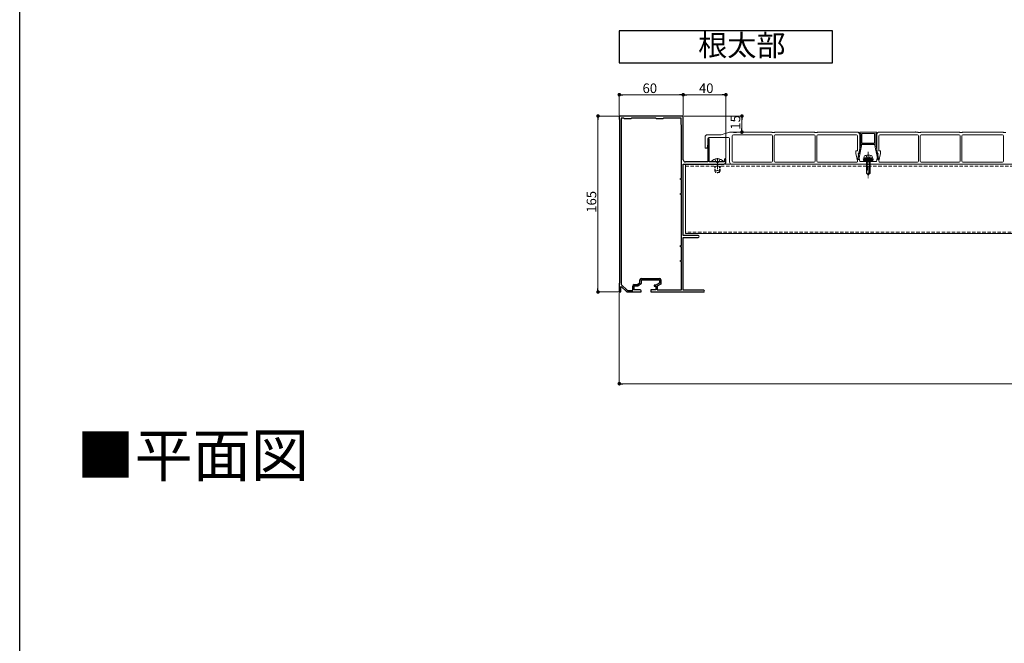
# Model space of a CAD drawing. Extents: x 0 to 1980, y 0 to 3205.
# Drawn here: x 0 to 924, y 1088 to 1673 of the extents above; entities that cross this region are included whole.
import ezdxf

# ---------------------------------------------------------------- set-up
doc = ezdxf.new("R2010")
doc.units = 0
for name, pattern in [('HIDDEN', [9.525, 6.35, -3.175]), ('YCENTER_1', [13, 10, -1, 1, -1]), ('YHIDDEN_1', [4, 3, -1])]:
    doc.linetypes.add(name, pattern=pattern)
doc.layers.add('USER1', color=3, linetype='CONTINUOUS')
doc.layers.add('YKK_ZWAK', color=7, linetype='CONTINUOUS')
for name, color, linetype, lineweight in [('YKK_11', 7, 'CONTINUOUS', 30), ('YKK_12', 2, 'CONTINUOUS', 13), ('YKK_13', 4, 'CONTINUOUS', 13), ('YKK_D', 6, 'CONTINUOUS', 13)]:
    doc.layers.add(name, color=color, linetype=linetype, lineweight=lineweight)
doc.styles.get("Standard").update_dxf_attribs({"font": 'txt', "bigfont": 'BIGFONT'})

msp = doc.modelspace()

# ---------------------------------------------------------------- linework, layer by layer
at = {"layer": 'USER1'}
for p, q in [((562.5, 1662.34), (562.5, 1632.34)), ((762.5, 1662.34), (562.5, 1662.34)), ((762.5, 1632.34), (762.5, 1662.34)), ((562.5, 1632.34), (762.5, 1632.34))]:
    msp.add_line(p, q, dxfattribs=at)
at = {"layer": 'YKK_11', "color": 0, "linetype": 'ByBlock', "lineweight": -2, "ltscale": 0.5}
for p, q in [((570.04, 1582.34), (562.5, 1582.34)), ((562.5, 1582.34), (562.5, 1579.34)), ((564.4, 1580.54), (564.4, 1424.47)), ((566.8, 1580.54), (564.4, 1580.54)), ((564.4, 1580.54), (564.4, 1424.47)), ((567.5, 1579.84), (566.8, 1580.54)), ((573.5, 1579.84), (567.5, 1579.84)), ((570.23, 1582.22), (570.04, 1582.34)), ((570.77, 1582.22), (570.23, 1582.22)), ((570.96, 1582.34), (570.77, 1582.22)), ((579.04, 1582.34), (570.96, 1582.34)), ((574, 1580.34), (573.5, 1579.84)), ((582.5, 1580.34), (574, 1580.34)), ((579.23, 1582.22), (579.04, 1582.34)), ((579.77, 1582.22), (579.23, 1582.22)), ((579.96, 1582.34), (579.77, 1582.22)), ((600.04, 1582.34), (579.96, 1582.34)), ((582.7, 1580.54), (582.5, 1580.34)), ((596.8, 1580.54), (582.7, 1580.54)), ((597.5, 1579.84), (596.8, 1580.54)), ((603.5, 1579.84), (597.5, 1579.84)), ((600.23, 1582.22), (600.04, 1582.34)), ((600.77, 1582.22), (600.23, 1582.22)), ((600.96, 1582.34), (600.77, 1582.22)), ((622.5, 1582.34), (600.96, 1582.34)), ((604, 1580.34), (603.5, 1579.84)), ((620.5, 1580.34), (604, 1580.34)), ((620.5, 1574.34), (620.5, 1580.34)), ((622.5, 1541.34), (622.5, 1582.34)), ((562.5, 1579.34), (562.8, 1579.04)), ((562.8, 1579.04), (562.8, 1425.64)), ((621, 1573.84), (620.5, 1574.34)), ((621, 1523.84), (621, 1573.84)), ((645.5, 1560.64), (645.5, 1539.34)), ((646.9, 1539.34), (646.9, 1560.64)), ((622.5, 1516.8), (622.5, 1537.34)), ((622.5, 1537.34), (660.5, 1537.34)), ((645.5, 1539.34), (624.5, 1539.34)), ((654.04, 1539.34), (646.9, 1539.34)), ((654.23, 1539.22), (654.04, 1539.34)), ((654.77, 1539.22), (654.23, 1539.22)), ((654.96, 1539.34), (654.77, 1539.22)), ((661.3, 1539.34), (654.96, 1539.34)), ((661.3, 1541.74), (661.3, 1539.34)), ((662.5, 1539.34), (662.5, 1541.74)), ((620, 1522.84), (620, 1523.84)), ((620, 1523.84), (621, 1523.84)), ((621, 1522.84), (620, 1522.84)), ((621, 1509.84), (621, 1522.84)), ((622.38, 1516.62), (622.5, 1516.8)), ((622.38, 1516.07), (622.38, 1516.62)), ((622.5, 1515.88), (622.38, 1516.07)), ((622.5, 1470.34), (622.5, 1515.88)), ((620, 1508.84), (620, 1509.84)), ((620, 1509.84), (621, 1509.84)), ((621, 1508.84), (620, 1508.84)), ((621, 1460.84), (621, 1508.84)), ((636.5, 1470.34), (622.5, 1470.34)), ((620, 1459.84), (620, 1460.84)), ((620, 1460.84), (621, 1460.84)), ((621, 1459.84), (620, 1459.84)), ((621, 1446.84), (621, 1459.84)), ((622.5, 1453.8), (622.5, 1468.34)), ((622.5, 1468.34), (636.5, 1468.34)), ((622.38, 1453.62), (622.5, 1453.8)), ((622.38, 1453.07), (622.38, 1453.62)), ((622.5, 1452.88), (622.38, 1453.07)), ((622.5, 1418.94), (622.5, 1452.88)), ((620, 1445.84), (620, 1446.84)), ((620, 1446.84), (621, 1446.84)), ((621, 1445.84), (620, 1445.84)), ((621, 1419.34), (621, 1445.84)), ((562.8, 1425.64), (562.5, 1425.34)), ((562.5, 1425.34), (562.5, 1417.34)), ((564.4, 1424.47), (570.11, 1418.84)), ((575.1, 1418.84), (575.1, 1422.84)), ((576.4, 1419.34), (576.4, 1423.04)), ((576.4, 1423.04), (579.9, 1423.04)), ((576.6, 1424.34), (579.46, 1424.34)), ((579.46, 1424.34), (581.9, 1426.19)), ((579.9, 1423.04), (583.2, 1425.54)), ((581.9, 1426.19), (581.9, 1428.64)), ((583.2, 1425.54), (583.2, 1428.84)), ((583.2, 1428.84), (600.3, 1428.84)), ((583.4, 1430.14), (600.1, 1430.14)), ((596.97, 1423.64), (595.3, 1423.64)), ((595.3, 1423.64), (595.3, 1422.74)), ((595.3, 1422.74), (596.8, 1422.74)), ((596.8, 1422.74), (596.8, 1419.34)), ((600.3, 1425.54), (596.97, 1423.64)), ((601.6, 1424.79), (598.1, 1422.79)), ((598.1, 1422.79), (598.1, 1419.34)), ((600.3, 1428.84), (600.3, 1425.54)), ((601.6, 1428.64), (601.6, 1424.79)), ((562.5, 1417.34), (564, 1417.34)), ((564, 1422.24), (564.37, 1422.4)), ((564, 1417.34), (564, 1422.24)), ((564.37, 1422.4), (569.5, 1417.34)), ((569.5, 1417.34), (583, 1417.34)), ((570.11, 1418.84), (575.1, 1418.84)), ((582, 1419.34), (576.4, 1419.34)), ((583, 1417.34), (583, 1418.34)), ((596.8, 1419.34), (592, 1419.34)), ((592, 1419.34), (592, 1417.34)), ((592, 1417.34), (618.04, 1417.34)), ((598.1, 1419.34), (621, 1419.34)), ((618.04, 1417.34), (618.23, 1417.46)), ((618.23, 1417.46), (618.77, 1417.46)), ((618.77, 1417.46), (618.96, 1417.34)), ((618.96, 1417.34), (635.04, 1417.34)), ((641.7, 1418.94), (622.5, 1418.94)), ((635.04, 1417.34), (635.23, 1417.46)), ((635.23, 1417.46), (635.77, 1417.46)), ((635.77, 1417.46), (635.96, 1417.34)), ((635.96, 1417.34), (641.7, 1417.34))]:
    msp.add_line(p, q, dxfattribs=at)
for centre, radius, start, end in [((646.2, 1560.64), 0.7, 90.00001, 179.99999), ((646.2, 1560.64), 0.7, 0.00001, 89.99999), ((624.5, 1541.34), 2, 180.00001, 269.99999), ((660.5, 1539.34), 2, 270.00001, 359.99999), ((661.9, 1541.74), 0.6, 90.00001, 179.99999), ((661.9, 1541.74), 0.6, 0.00001, 89.99999), ((636.5, 1469.34), 1, 0.00001, 89.99999), ((636.5, 1469.34), 1, 270.00001, 359.99999), ((576.6, 1422.84), 1.5, 90.00001, 179.99999), ((583.4, 1428.64), 1.5, 90.00001, 179.99999), ((600.1, 1428.64), 1.5, 0.00001, 89.99999), ((582, 1418.34), 1, 0.00001, 89.99999), ((641.7, 1418.14), 0.8, 0.00001, 89.99999), ((641.7, 1418.14), 0.8, 270.00001, 359.99999)]:
    msp.add_arc(centre, radius, start, end, dxfattribs=at)
at = {"layer": 'YKK_12', "linetype": 'YCENTER_1'}
for p, q in [((654.5, 1542.84), (654.5, 1528.84)), ((796, 1548.74), (796, 1524.14))]:
    msp.add_line(p, q, dxfattribs=at)
at = {"layer": 'YKK_12'}
for p, q in [((624.5, 1537.34), (1401.5, 1537.34)), ((624.5, 1472.34), (624.5, 1537.34)), ((1401.5, 1472.34), (624.5, 1472.34))]:
    msp.add_line(p, q, dxfattribs=at)
at = {"layer": 'YKK_12', "linetype": 'HIDDEN', "ltscale": 0.5}
for p, q in [((624.5, 1535.34), (1401.5, 1535.34)), ((1401.5, 1473.54), (624.5, 1473.54))]:
    msp.add_line(p, q, dxfattribs=at)
at = {"layer": 'YKK_13'}
for p, q in [((643, 1552.34), (643, 1562.84)), ((645, 1564.84), (658, 1564.84)), ((645.5, 1556.34), (645.5, 1561.34)), ((646.5, 1562.34), (665, 1562.34)), ((666, 1567.34), (658, 1564.84)), ((666, 1567.34), (669.5, 1567.34)), ((666, 1561.34), (666, 1539.34)), ((668.5, 1563.84), (668.5, 1540.14)), ((669.5, 1567.34), (670, 1567.04)), ((669.5, 1564.84), (705.2, 1564.84)), ((670, 1567.04), (672, 1567.04)), ((672, 1567.04), (672.5, 1567.34)), ((672.5, 1567.34), (705.5, 1567.34)), ((705.5, 1567.34), (706, 1567.04)), ((706, 1567.04), (708, 1567.04)), ((706.2, 1563.84), (706.2, 1540.14)), ((707.8, 1540.14), (707.8, 1563.84)), ((708, 1567.04), (708.5, 1567.34)), ((708.5, 1567.34), (745.5, 1567.34)), ((708.8, 1564.84), (745.2, 1564.84)), ((745.5, 1567.34), (746, 1567.04)), ((746, 1567.04), (748, 1567.04)), ((746.2, 1563.84), (746.2, 1540.14)), ((747.8, 1540.14), (747.8, 1563.84)), ((748, 1567.04), (748.5, 1567.34)), ((748.5, 1567.34), (785.5, 1567.34)), ((748.8, 1564.84), (785, 1564.84)), ((786, 1563.84), (786, 1549.84)), ((788, 1566.84), (788, 1566.44)), ((788, 1564.84), (788, 1547.34)), ((803.5, 1567.34), (788.5, 1567.34)), ((788.5, 1565.94), (789, 1565.94)), ((789, 1556.04), (789, 1565.94)), ((790, 1565.94), (790, 1557.04)), ((790, 1565.94), (802, 1565.94)), ((802, 1565.94), (802, 1557.04)), ((803, 1556.04), (803, 1565.94)), ((803, 1565.94), (803.5, 1565.94)), ((804, 1566.44), (804, 1566.84)), ((804, 1564.84), (804, 1547.34)), ((806, 1549.84), (806, 1563.84)), ((806.5, 1567.34), (842.5, 1567.34)), ((807, 1564.84), (842.2, 1564.84)), ((842.5, 1567.34), (843, 1567.04)), ((843, 1567.04), (845, 1567.04)), ((843.2, 1563.84), (843.2, 1540.14)), ((844.8, 1540.14), (844.8, 1563.84)), ((845, 1567.04), (845.5, 1567.34)), ((845.5, 1567.34), (881.5, 1567.34)), ((845.8, 1564.84), (881.2, 1564.84)), ((881.5, 1567.34), (882, 1567.04)), ((884, 1567.04), (882, 1567.04)), ((882.2, 1563.84), (882.2, 1540.14)), ((883.8, 1540.14), (883.8, 1563.84)), ((884, 1567.04), (884.5, 1567.34)), ((884.5, 1567.34), (922.5, 1567.34)), ((884.8, 1564.84), (922, 1564.84)), ((922.5, 1567.34), (923, 1567.04)), ((923, 1567.04), (925, 1567.04)), ((923, 1563.84), (923, 1540.14)), ((643, 1552.34), (645, 1552.34)), ((645, 1552.34), (645.5, 1556.34)), ((790, 1555.94), (787.07, 1541.54)), ((789, 1556.04), (787.27, 1547.54)), ((802, 1557.04), (790, 1557.04)), ((802, 1556.04), (790, 1556.04)), ((790, 1556.04), (790, 1555.94)), ((801.75, 1555.54), (790.25, 1555.54)), ((802, 1556.04), (802, 1555.94)), ((802, 1555.94), (804.93, 1541.54)), ((803, 1556.04), (804.73, 1547.54)), ((786, 1549.84), (784.5, 1549.84)), ((784.5, 1549.84), (784.5, 1547.34)), ((784.5, 1547.34), (786.02, 1540.36)), ((786.97, 1546.07), (786.25, 1542.54)), ((786.5, 1547.34), (788, 1547.34)), ((786.5, 1547.34), (788.17, 1539.64)), ((786.97, 1547.24), (786.97, 1546.07)), ((793.5, 1543.14), (791.25, 1542.32)), ((792, 1543.14), (792.33, 1544.39)), ((800, 1543.14), (792, 1543.14)), ((798.5, 1543.14), (793.5, 1543.14)), ((794.3, 1543.14), (794.3, 1528.84)), ((794.9, 1543.14), (794.9, 1532.14)), ((797.1, 1543.14), (797.1, 1529.24)), ((797.7, 1528.84), (797.7, 1543.14)), ((798.5, 1543.14), (800.75, 1542.32)), ((800, 1543.14), (799.67, 1544.39)), ((805.5, 1547.34), (803.83, 1539.64)), ((804, 1547.34), (805.5, 1547.34)), ((805.03, 1547.24), (805.03, 1546.07)), ((805.03, 1546.07), (805.75, 1542.54)), ((805.98, 1540.36), (807.5, 1547.34)), ((807.5, 1549.84), (806, 1549.84)), ((807.5, 1547.34), (807.5, 1549.84)), ((648.6, 1539.59), (648.6, 1539.34)), ((660.4, 1539.59), (648.6, 1539.59)), ((660.4, 1539.59), (660.4, 1539.34)), ((947, 1537.34), (668, 1537.34)), ((705.2, 1539.14), (669.5, 1539.14)), ((745.2, 1539.14), (708.8, 1539.14)), ((785.04, 1539.14), (748.8, 1539.14)), ((786.25, 1542.54), (786.34, 1541.54)), ((786.34, 1541.54), (787.07, 1541.54)), ((795.5, 1539.64), (788.17, 1539.64)), ((800.75, 1542.32), (791.25, 1542.32)), ((791.78, 1539.64), (791.25, 1542.32)), ((800.55, 1541.33), (791.45, 1541.33)), ((791.53, 1540.9), (792.79, 1539.64)), ((791.78, 1539.64), (800.22, 1539.64)), ((792.22, 1541.33), (793.91, 1539.64)), ((793.34, 1541.33), (795.03, 1539.64)), ((794.47, 1541.33), (796.16, 1539.64)), ((795.59, 1541.33), (797.28, 1539.64)), ((803.83, 1539.64), (796.5, 1539.64)), ((796.71, 1541.33), (798.4, 1539.64)), ((797.83, 1541.33), (799.52, 1539.64)), ((798.96, 1541.33), (800.29, 1540)), ((800.08, 1541.33), (800.48, 1540.93)), ((800.22, 1539.64), (800.75, 1542.32)), ((804.93, 1541.54), (805.66, 1541.54)), ((805.75, 1542.54), (805.66, 1541.54)), ((842.2, 1539.14), (806.96, 1539.14)), ((881.2, 1539.14), (845.8, 1539.14)), ((922, 1539.14), (884.8, 1539.14)), ((794.67, 1532.14), (794.3, 1532.14)), ((794.3, 1528.84), (796, 1527.14)), ((796, 1527.14), (796, 1530.81)), ((797.7, 1529.84), (796, 1528.14)), ((797.7, 1528.84), (796, 1527.14))]:
    msp.add_line(p, q, dxfattribs=at)
at = {"layer": 'YKK_13', "linetype": 'YHIDDEN_1', "ltscale": 0.5}
for p, q in [((793.9, 1545.49), (794.85, 1543.55)), ((794.85, 1543.55), (796, 1542.94)), ((797.15, 1543.55), (796, 1542.94)), ((798.1, 1545.49), (797.15, 1543.55))]:
    msp.add_line(p, q, dxfattribs=at)
at = {"layer": 'YKK_13', "linetype": 'Continuous', "ltscale": 0.5}
msp.add_line((648.6, 1539.34), (660.4, 1539.34), dxfattribs=at)
at = {"layer": 'YKK_13', "linetype": 'YHIDDEN_1'}
for p, q in [((652, 1541.93), (653.36, 1539.21)), ((654.5, 1538.6), (653.36, 1539.21)), ((654.5, 1538.6), (655.64, 1539.21)), ((657, 1541.93), (655.64, 1539.21))]:
    msp.add_line(p, q, dxfattribs=at)
at = {"layer": 'YKK_13', "linetype": 'HIDDEN', "ltscale": 0.3}
for p, q in [((652, 1535.34), (652, 1531.04)), ((652.43, 1535.34), (652.43, 1530.12)), ((656.57, 1535.34), (656.57, 1530.12)), ((657, 1535.34), (657, 1531.04)), ((657, 1531.04), (652, 1531.04)), ((652.8, 1529.34), (652, 1531.04)), ((656.2, 1529.34), (652.8, 1529.34)), ((657, 1531.04), (656.2, 1529.34))]:
    msp.add_line(p, q, dxfattribs=at)
at = {"layer": 'YKK_13'}
for centre, radius, start, end in [((645, 1562.84), 2, 90, 180), ((646.5, 1561.34), 1, 90, 180), ((665, 1561.34), 1, 0, 90), ((669.5, 1563.84), 1, 90, 180), ((705.2, 1563.84), 1, 0, 90), ((708.8, 1563.84), 1, 90, 180), ((745.2, 1563.84), 1, 0, 90), ((748.8, 1563.84), 1, 90, 180), ((785, 1563.84), 1, 0, 90), ((785.5, 1564.84), 2.5, 0, 90), ((788.5, 1566.84), 0.5, 90, 180), ((788.5, 1566.44), 0.5, 180, 270), ((803.5, 1566.84), 0.5, 0, 90), ((803.5, 1566.44), 0.5, 270, 0), ((806.5, 1564.84), 2.5, 90, 180), ((807, 1563.84), 1, 90, 180), ((842.2, 1563.84), 1, 0, 90), ((845.8, 1563.84), 1, 90, 180), ((881.2, 1563.84), 1, 0, 90), ((884.8, 1563.84), 1, 90, 180), ((922, 1563.84), 1, 0, 90), ((787.27, 1547.24), 0.3, 90, 180), ((793.59, 1544.06), 1.3, 108.23476, 165), ((796, 1536.74), 9, 71.76524, 108.23476), ((798.41, 1544.06), 1.3, 15, 71.76524), ((804.73, 1547.24), 0.3, 0, 90), ((654.5, 1534.64), 7.7, 39.98312, 140.01688), ((668, 1539.34), 2, 180, 270), ((669.5, 1540.14), 1, 180, 270), ((705.2, 1540.14), 1, 270, 0), ((708.8, 1540.14), 1, 180, 270), ((745.2, 1540.14), 1, 270, 0), ((748.8, 1540.14), 1, 180, 270), ((785.04, 1540.14), 1, 270, 12.26477), ((796, 1539.64), 0.5, 180, 0), ((806.96, 1540.14), 1, 167.73523, 270), ((842.2, 1540.14), 1, 270, 0), ((845.8, 1540.14), 1, 180, 270), ((881.2, 1540.14), 1, 270, 0), ((884.8, 1540.14), 1, 180, 270), ((922, 1540.14), 1, 270, 0), ((794.67, 1530.81), 1.33, 0, 90)]:
    msp.add_arc(centre, radius, start, end, dxfattribs=at)
at = {"layer": 'YKK_D'}
for p, q in [((562.5, 1583.04), (562.5, 1603.34)), ((565.9, 1602.34), (619.1, 1602.34)), ((622.5, 1583.04), (622.5, 1603.34)), ((622.5, 1583.04), (622.5, 1603.34)), ((625.9, 1602.34), (659.1, 1602.34)), ((662.5, 1542.74), (662.5, 1603.34)), ((561.8, 1582.34), (541.5, 1582.34)), ((623.2, 1582.34), (678.5, 1582.34)), ((542.5, 1420.74), (542.5, 1578.94)), ((677.5, 1578.94), (677.5, 1570.74)), ((670, 1567.34), (678.5, 1567.34)), ((561.8, 1417.34), (541.5, 1417.34)), ((562.5, 1416.64), (562.5, 1330.33)), ((565.9, 1331.33), (1414.1, 1331.33))]:
    msp.add_line(p, q, dxfattribs=at)
at = {"layer": 'YKK_D', "linetype": 'ByBlock', "lineweight": -2}
for p, q in [((564.2, 1602.34), (565.9, 1602.34)), ((620.8, 1602.34), (619.1, 1602.34)), ((624.2, 1602.34), (625.9, 1602.34)), ((660.8, 1602.34), (659.1, 1602.34)), ((542.5, 1580.64), (542.5, 1578.94)), ((677.5, 1580.64), (677.5, 1578.94)), ((677.5, 1569.04), (677.5, 1570.74)), ((542.5, 1419.04), (542.5, 1420.74)), ((564.2, 1331.33), (565.9, 1331.33))]:
    msp.add_line(p, q, dxfattribs=at)
at = {"layer": 'YKK_D', "linetype": 'ByBlock', "const_width": 1.7}
for points in [[(563.35, 1602.34, 1), (561.65, 1602.34, 1)], [(621.65, 1602.34, 1), (623.35, 1602.34, 1)], [(623.35, 1602.34, 1), (621.65, 1602.34, 1)], [(661.65, 1602.34, 1), (663.35, 1602.34, 1)], [(542.5, 1581.49, 1), (542.5, 1583.19, 1)], [(677.5, 1581.49, 1), (677.5, 1583.19, 1)], [(677.5, 1568.19, 1), (677.5, 1566.49, 1)], [(542.5, 1418.19, 1), (542.5, 1416.49, 1)], [(563.35, 1331.33, 1), (561.65, 1331.33, 1)]]:
    msp.add_lwpolyline(points, format="xyb", close=True, dxfattribs=at)
at = {"layer": 'YKK_D'}
msp.add_point((840.6, 1567.34), dxfattribs=at)
at = {"layer": 'YKK_ZWAK'}
msp.add_line((0, 0), (0, 3120), dxfattribs=at)

# ---------------------------------------------------------------- texts
at = {"layer": 'USER1'}
for s, height, p in [('根太部', 20, (636.52, 1638.76)), ('■平面図', 40, (53.21, 1244.22))]:
    msp.add_text(s, height=height, dxfattribs=at).set_placement(p)
at = {"layer": 'YKK_D'}
for s, p in [('60', (584.3, 1603.94)), ('40', (637.22, 1603.94))]:
    msp.add_text(s, height=9, dxfattribs=at).set_placement(p)
for s, p in [('15', (675.9, 1569.56)), ('165', (540.9, 1491.68))]:
    msp.add_text(s, height=9, rotation=90, dxfattribs=at).set_placement(p)

doc.saveas('drawing.dxf')
